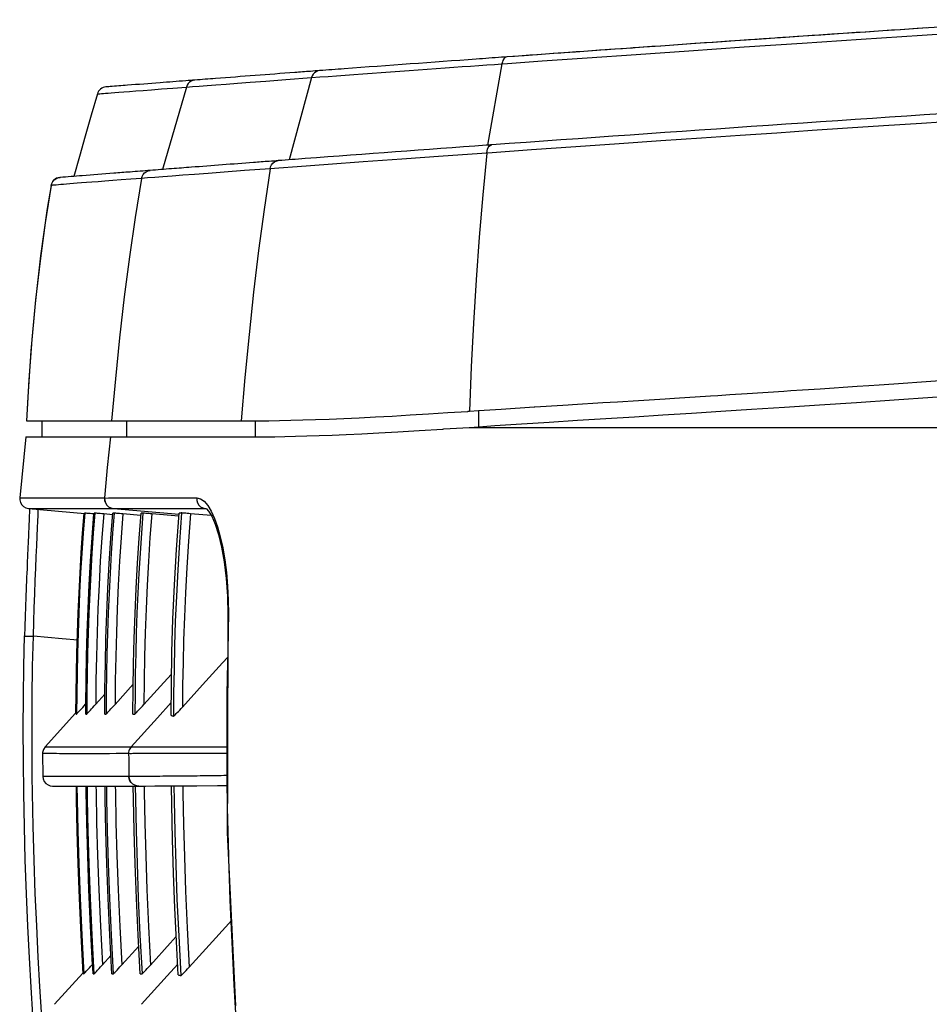
# Model space of a CAD drawing. Extents: x 0 to 1189, y 0 to 841.
# Drawn here: x 775 to 803, y 223 to 254 of the extents above; entities that cross this region are included whole.
import ezdxf

# ---------------------------------------------------------------- set-up
doc = ezdxf.new("R2010")
doc.units = 0
doc.header["$LTSCALE"] = 65.395
doc.header["$MEASUREMENT"] = 0
doc.layers.add('0_COMPONENTS', color=7, linetype='CONTINUOUS')

msp = doc.modelspace()

# ---------------------------------------------------------------- linework, layer by layer
at = {"layer": '0_COMPONENTS', "color": 9, "linetype": 'Continuous'}
for p, q in [((789.72875, 252.24177), (789.27761, 249.70599)), ((789.72875, 252.24177), (789.90087, 252.25392)), ((783.79894, 251.81299), (783.10029, 249.25008)), ((779.11946, 251.4593), (779.47836, 251.48694)), ((779.89921, 251.51924), (779.15817, 248.94994)), ((779.47836, 251.48694), (779.89921, 251.51924)), ((789.4255, 249.47282), (789.25468, 249.46074)), ((782.77948, 248.9934), (782.5051, 248.97294)), ((783.34722, 249.03574), (782.77948, 248.9934)), ((778.69179, 248.68528), (778.50144, 248.67089)), ((775.68299, 248.4522), (775.68283, 248.45218)), ((775.69036, 248.45286), (775.68299, 248.4522)), ((775.70952, 248.45458), (775.69036, 248.45286)), ((788.99676, 241.43653), (788.99676, 240.93544)), ((778.03003, 241.11595), (778.03003, 240.61595)), ((782.03596, 241.11777), (782.03596, 240.61776)), ((788.70171, 240.91595), (789.00689, 240.91595)), ((789.00689, 240.91595), (789.79263, 240.91595)), ((789.79263, 240.91595), (824.93735, 240.91595)), ((776.98224, 238.3898), (777.28046, 238.38982)), ((777.28046, 238.38982), (777.60781, 238.38985)), ((777.60781, 238.38985), (777.62052, 238.38985)), ((777.62347, 238.38982), (779.67158, 238.21063)), ((777.62347, 238.38982), (780.09331, 238.38901)), ((780.09331, 238.38901), (780.48321, 238.38883)), ((780.48321, 238.38883), (780.50619, 238.38774)), ((777.00648, 238.21778), (776.95063, 237.48396)), ((777.32249, 238.21807), (777.26654, 237.48284)), ((775.25201, 237.5225), (775.26403, 237.78048)), ((775.14588, 234.85476), (775.15959, 235.29612)), ((775.13376, 234.40743), (775.14588, 234.85476)), ((775.11087, 233.47244), (775.13376, 234.40743)), ((781.20488, 234.62196), (781.18506, 233.86473)), ((776.76674, 233.03873), (776.75809, 232.29025)), ((777.08266, 233.03447), (777.07405, 232.28625)), ((778.9956, 231.86814), (779.42495, 232.34326)), ((778.17773, 230.96305), (778.9956, 231.86814)), ((775.09421, 230.53229), (775.09108, 231.53305)), ((775.83962, 230.96225), (775.9263, 230.96213)), ((775.09991, 230.03268), (775.09421, 230.53229)), ((775.10584, 229.51352), (775.09991, 230.03268)), ((775.42784, 230.03642), (775.42726, 230.03642)), ((776.49979, 230.03622), (776.21529, 230.0363)), ((777.65351, 230.03659), (777.23135, 230.03642)), ((778.10914, 230.03681), (777.65351, 230.03659)), ((778.16004, 230.03647), (778.11323, 230.0362)), ((776.76678, 229.73966), (776.76866, 229.5736)), ((777.08279, 229.73969), (777.08471, 229.5707)), ((778.30429, 229.74064), (778.30987, 229.3272)), ((778.58159, 229.74063), (778.5836, 229.56498)), ((779.29608, 223.82248), (779.62954, 224.19148)), ((778.49847, 222.93992), (779.29608, 223.82248))]:
    msp.add_line(p, q, dxfattribs=at)
at = {"layer": '0_COMPONENTS', "color": 7, "linetype": 'Continuous'}
for p, q in [((777.127, 251.30511), (777.127, 251.30511)), ((776.56633, 249.35493), (776.38801, 248.73475)), ((775.68283, 248.45218), (775.68283, 248.45218)), ((797.36392, 241.97011), (798.50247, 242.04392)), ((798.50247, 242.04392), (798.72988, 242.05893)), ((798.72988, 242.05893), (799.09143, 242.08279)), ((799.09143, 242.08279), (799.64349, 242.11922)), ((801.15342, 242.2211), (801.47202, 242.24283)), ((793.32754, 241.71562), (793.9781, 241.75647)), ((793.9781, 241.75647), (794.80707, 241.80845)), ((794.80707, 241.80845), (795.09752, 241.82666)), ((795.09752, 241.82666), (796.22758, 241.89777)), ((796.22758, 241.89777), (796.44886, 241.91186)), ((796.44886, 241.91186), (796.82426, 241.93576)), ((796.82426, 241.93576), (797.36392, 241.97011)), ((788.71562, 241.41797), (788.99676, 241.43667)), ((788.99676, 241.43667), (789.70272, 241.48363)), ((790.74783, 241.55165), (791.62792, 241.60807)), ((791.62792, 241.60807), (791.78719, 241.61828)), ((791.78719, 241.61828), (791.92536, 241.62703)), ((791.92536, 241.62703), (792.87365, 241.68711)), ((792.87365, 241.68711), (793.32754, 241.71562)), ((796.54285, 241.41668), (797.496, 241.47756)), ((797.496, 241.47756), (798.52798, 241.54455)), ((798.52798, 241.54455), (799.61855, 241.61645)), ((788.0439, 241.37392), (788.66598, 241.41469)), ((792.07666, 241.13574), (792.9641, 241.19183)), ((792.9641, 241.19183), (793.85639, 241.24788)), ((795.63193, 241.35924), (795.78786, 241.36907)), ((795.78786, 241.36907), (796.54285, 241.41668)), ((774.92151, 241.11595), (774.91957, 241.11595)), ((774.92151, 241.11595), (777.57086, 241.11595)), ((775.40111, 241.11595), (775.40111, 240.61595)), ((777.57086, 241.11595), (778.34015, 241.11595)), ((778.34015, 241.11595), (781.03455, 241.11595)), ((781.03455, 241.11595), (781.22432, 241.11595)), ((781.22432, 241.11595), (781.47014, 241.11595)), ((781.47014, 241.11595), (781.56502, 241.11595)), ((786.48865, 240.77763), (787.14606, 240.81654)), ((787.92108, 240.86523), (788.70171, 240.91595)), ((788.70297, 240.91605), (789.00688, 240.93627)), ((789.00688, 240.93627), (789.5077, 240.96958)), ((789.5077, 240.96958), (790.33954, 241.02404)), ((790.33954, 241.02404), (790.69289, 241.0469)), ((774.90111, 240.61595), (774.70708, 238.71474)), ((774.90106, 240.61595), (775.60308, 240.61595)), ((775.60308, 240.61595), (776.19415, 240.61595)), ((776.19415, 240.61595), (776.57653, 240.61595)), ((776.57653, 240.61595), (777.0405, 240.61595)), ((777.0405, 240.61595), (777.23141, 240.61595)), ((777.23141, 240.61595), (777.5307, 240.61595)), ((777.5307, 240.61595), (778.32543, 240.61595)), ((778.32543, 240.61595), (779.04182, 240.61595)), ((779.04182, 240.61595), (781.56502, 240.61595)), ((784.03143, 240.66154), (784.43828, 240.67668)), ((774.70708, 238.71474), (774.70708, 238.71474)), ((774.9798, 238.38988), (776.73113, 238.23666)), ((774.97998, 238.38988), (774.9798, 238.38988)), ((780.50619, 238.38774), (780.50761, 238.38761)), ((776.70322, 238.24163), (776.65526, 237.62293)), ((776.67352, 237.61432), (776.72211, 238.24162)), ((776.73156, 238.24162), (776.68352, 237.62186)), ((776.72439, 238.24162), (776.72211, 238.24162)), ((777.05439, 238.2411), (777.0476, 238.24159)), ((777.60364, 238.19351), (777.32249, 238.21807)), ((778.48262, 238.16955), (777.92417, 238.21827)), ((779.66586, 238.1449), (778.8212, 238.21852)), ((780.67456, 238.16969), (780.02531, 238.2261)), ((780.5874, 238.30819), (780.68881, 238.14705)), ((780.68881, 238.14705), (780.79737, 237.90112)), ((774.97717, 237.49459), (774.973, 237.39925)), ((774.83706, 233.47698), (774.86012, 234.4152)), ((781.18683, 234.61523), (781.17822, 230.96017)), ((781.18683, 234.61524), (781.18683, 234.61523)), ((781.02766, 233.57803), (781.18479, 233.7509)), ((776.46434, 233.2494), (776.45521, 232.61734)), ((776.49263, 233.2477), (776.48352, 232.61639)), ((779.19515, 232.96427), (779.43648, 233.23043)), ((777.67569, 232.28136), (778.24445, 232.90926)), ((778.57271, 232.27776), (779.19515, 232.96427)), ((776.45521, 232.61734), (776.44997, 231.9832)), ((776.46886, 231.98319), (776.47402, 232.60988)), ((776.48352, 232.61639), (776.47829, 231.9832)), ((777.07405, 232.28625), (777.36025, 232.60251)), ((776.71232, 232.23966), (776.75809, 232.29025)), ((776.44678, 232.01167), (775.49856, 230.96225)), ((775.42115, 230.75952), (775.4272, 230.03642)), ((775.42115, 230.75951), (775.42115, 230.75951)), ((775.49855, 230.96224), (775.49855, 230.96224)), ((781.17778, 230.77048), (781.17616, 230.08255)), ((781.17822, 230.96017), (781.17778, 230.77048)), ((775.42726, 230.03642), (775.4272, 230.03642)), ((775.7275, 229.73983), (775.80539, 229.73985)), ((775.80539, 229.73985), (776.02303, 229.7399)), ((776.02303, 229.7399), (776.38936, 229.73979)), ((776.46087, 229.73976), (776.46646, 229.32498)), ((776.48529, 229.32865), (776.47975, 229.73976)), ((776.48918, 229.73975), (776.49476, 229.32543)), ((777.59453, 229.73991), (778.10944, 229.74044)), ((778.10944, 229.74044), (778.11354, 229.74045)), ((778.11354, 229.74045), (778.40866, 229.74075)), ((778.25164, 229.32728), (778.24605, 229.74058)), ((778.40752, 229.73981), (778.41358, 229.73981)), ((778.41242, 229.73981), (778.62193, 229.74082)), ((778.41358, 229.73981), (778.41242, 229.73981)), ((778.62193, 229.74082), (778.91742, 229.74208)), ((776.60918, 225.09459), (776.67393, 223.8848)), ((776.63744, 225.09541), (776.70223, 223.8848)), ((779.39675, 224.84139), (779.58402, 225.04793)), ((777.8836, 224.16586), (778.41311, 224.75042)), ((778.78105, 224.16234), (779.39675, 224.84139)), ((777.28159, 224.16961), (777.54788, 224.46387)), ((776.67073, 223.91327), (775.7913, 222.93998))]:
    msp.add_line(p, q, dxfattribs=at)
at = {"layer": '0_COMPONENTS', "color": 9, "linetype": 'Continuous'}
for points in [[(789.90087, 252.25392), (790.98517, 252.33046), (792.38106, 252.42845), (793.91002, 252.53501), (795.54667, 252.6481), (797.27508, 252.7664), (799.07461, 252.88829), (800.91291, 253.01145), (802.81864, 253.13765), (804.81627, 253.26824), (806.89491, 253.40229)], [(784.84486, 251.89007), (785.11916, 251.91018), (785.39798, 251.93058), (785.68151, 251.95128), (785.9682, 251.97216), (786.2568, 251.99313), (786.54598, 252.01408), (786.83401, 252.0349), (787.12006, 252.05553), (787.40315, 252.0759), (787.68261, 252.09597), (787.95773, 252.11569), (788.22796, 252.13501), (788.49274, 252.15392), (788.75174, 252.17239), (789.00477, 252.1904)], [(789.00477, 252.1904), (789.25184, 252.20795), (789.49351, 252.2251), (789.72875, 252.24177)], [(789.88654, 252.45698), (789.84955, 252.44788), (789.81507, 252.42638), (789.78457, 252.39341), (789.75934, 252.35036), (789.74047, 252.29907), (789.72877, 252.24175)], [(784.04872, 252.02875), (783.99235, 252.01836), (783.93922, 251.99609), (783.89151, 251.96286), (783.85118, 251.92004), (783.8199, 251.86939), (783.79894, 251.81299)], [(784.31115, 251.85083), (784.57546, 251.87028), (784.84486, 251.89007)], [(779.89921, 251.51924), (780.08634, 251.53356), (780.29896, 251.54978), (780.54261, 251.56832)], [(780.16411, 251.73511), (780.1046, 251.72442), (780.04844, 251.70198), (779.99793, 251.6687), (779.95512, 251.62594), (779.92177, 251.57543), (779.89922, 251.51924)], [(780.54261, 251.56832), (780.82068, 251.58944), (781.1334, 251.61314)], [(781.1334, 251.61314), (781.48818, 251.63997), (781.8898, 251.67026), (782.37015, 251.70635), (782.99134, 251.75283), (783.79894, 251.81299)], [(783.79894, 251.81299), (784.05188, 251.83169), (784.31115, 251.85083)], [(777.127, 251.30511), (777.13093, 251.30539), (777.14556, 251.30653), (777.17113, 251.30855), (777.20771, 251.31144), (777.25522, 251.3152), (777.31324, 251.31978), (777.38158, 251.32515), (777.46138, 251.33137), (777.55511, 251.33864), (777.66615, 251.3472), (777.79639, 251.35722)], [(777.79639, 251.35722), (777.94891, 251.36891), (778.12468, 251.38241), (778.32351, 251.39774)], [(778.32351, 251.39774), (778.55113, 251.41533), (778.81384, 251.43568), (779.11946, 251.4593)], [(806.63343, 250.6364), (805.30326, 250.55067), (804.02327, 250.46747), (802.79489, 250.38699), (801.61505, 250.30911), (800.49401, 250.23458), (799.39272, 250.16083), (798.28498, 250.08615), (797.14512, 250.00882), (795.93933, 249.92646), (794.68077, 249.83998), (793.37493, 249.74962), (792.02764, 249.65583), (790.64645, 249.55913), (789.4255, 249.47282)], [(789.25473, 249.46073), (789.26205, 249.52704), (789.27821, 249.58753), (789.30236, 249.639), (789.33323, 249.67875), (789.36919, 249.70469), (789.40835, 249.71545)], [(789.25468, 249.46074), (787.89794, 249.36479), (786.60589, 249.27208), (785.40683, 249.18527), (784.3177, 249.10635), (783.34722, 249.03574)], [(789.25468, 249.46074), (789.12996, 248.16118), (789.01935, 246.84582), (788.92273, 245.51366), (788.84003, 244.16503), (788.7711, 242.8002), (788.71562, 241.41797)], [(782.5051, 248.97294), (782.52143, 249.03739), (782.55085, 249.09627), (782.59192, 249.14666), (782.64257, 249.18605), (782.7003, 249.21247), (782.76224, 249.22462)], [(778.50143, 248.67089), (778.51951, 248.7346), (778.55111, 248.79278), (778.59468, 248.84259), (778.64811, 248.88161), (778.70878, 248.90794), (778.77375, 248.92029)], [(782.5051, 248.97294), (781.70897, 248.91387), (781.07473, 248.86594), (780.57357, 248.82806), (780.15397, 248.79646), (779.78473, 248.76849)], [(782.5051, 248.97294), (782.32022, 247.70664), (782.1493, 246.42364), (781.99227, 245.12296), (781.84915, 243.80487), (781.71985, 242.4696), (781.60408, 241.11596)], [(775.69036, 248.45286), (775.70858, 248.51632), (775.74024, 248.57425), (775.7838, 248.62386), (775.83716, 248.66274), (775.89773, 248.689), (775.96258, 248.70138)], [(776.95688, 248.55407), (776.78508, 248.54096), (776.63245, 248.5293), (776.49876, 248.51908), (776.37901, 248.50991), (776.26846, 248.50139), (776.16727, 248.49348), (776.07393, 248.48602), (775.98825, 248.479), (775.91042, 248.47239), (775.84216, 248.46645), (775.78534, 248.46142), (775.74098, 248.45742), (775.70952, 248.45458)], [(777.87057, 248.62343), (777.60309, 248.60319), (777.36343, 248.58502), (777.14884, 248.5687), (776.95688, 248.55407)], [(778.50144, 248.67089), (778.30735, 247.45803), (778.12883, 246.22722), (777.96589, 244.97757), (777.81864, 243.70927), (777.68704, 242.42243), (777.57086, 241.11595)], [(778.50144, 248.67089), (778.16947, 248.64597), (777.87057, 248.62343)], [(779.78473, 248.76849), (779.45847, 248.74376), (779.16807, 248.72163), (778.91317, 248.70217), (778.69179, 248.68528)], [(775.69036, 248.45286), (775.50434, 247.28863), (775.34095, 246.10151), (775.20064, 244.89069), (775.08384, 243.65632), (774.99079, 242.39843), (774.92151, 241.11595)], [(777.53078, 240.61595), (777.47974, 240.14186), (777.4323, 239.66695), (777.38838, 239.19122), (777.34792, 238.71466)], [(774.70708, 238.71474), (774.70756, 238.71474), (774.7104, 238.71474), (774.71593, 238.71473), (774.72435, 238.71473), (774.73588, 238.71473), (774.75111, 238.71473), (774.77056, 238.71473), (774.79484, 238.71473), (774.82457, 238.71473), (774.86016, 238.71473), (774.90234, 238.71473), (774.95181, 238.71473), (775.00937, 238.71473), (775.07619, 238.71472), (775.15232, 238.71471), (775.23738, 238.7147), (775.33284, 238.71469), (775.43972, 238.71467), (775.55998, 238.71465), (775.69576, 238.71464)], [(775.69576, 238.71464), (775.84955, 238.71462), (776.02425, 238.71461)], [(776.02425, 238.71461), (776.2232, 238.7146), (776.45026, 238.71461), (776.70987, 238.71462), (777.00794, 238.71464), (777.34792, 238.71466)], [(777.34862, 238.71454), (777.35208, 238.63641), (777.37559, 238.56184), (777.41754, 238.49588), (777.47509, 238.44302), (777.54432, 238.40686), (777.62052, 238.38985)], [(777.34862, 238.71454), (777.34927, 238.71452), (777.34991, 238.71451), (777.35056, 238.71451), (777.35121, 238.71451)], [(777.35121, 238.71451), (777.46886, 238.71463), (777.59205, 238.71478), (777.71999, 238.71491), (777.85288, 238.71504), (777.99079, 238.71516), (778.13335, 238.71529), (778.28042, 238.71545), (778.43214, 238.71563), (778.58899, 238.71581), (778.75099, 238.71598), (778.91836, 238.71615), (779.09088, 238.7163), (779.2685, 238.71645), (779.45078, 238.71661), (779.63732, 238.71678), (779.82775, 238.71697), (780.02207, 238.71717), (780.21973, 238.71737)], [(777.35121, 238.71451), (777.35469, 238.63633), (777.37824, 238.56171), (777.42026, 238.49573), (777.47788, 238.44288), (777.54719, 238.40676), (777.62347, 238.38982)], [(780.21973, 238.71737), (780.33773, 238.69058), (780.45261, 238.61312), (780.56512, 238.48338), (780.6731, 238.30499), (780.77476, 238.07981)], [(780.21975, 238.71737), (780.2222, 238.63862), (780.24446, 238.56324), (780.285, 238.49644), (780.34101, 238.44283), (780.40864, 238.40609), (780.48321, 238.38877)], [(774.9798, 238.38988), (774.98028, 238.38988), (774.98313, 238.38988), (774.98866, 238.38988), (774.99707, 238.38988), (775.0086, 238.38988), (775.02383, 238.38988), (775.04327, 238.38988), (775.06755, 238.38988), (775.09728, 238.38988), (775.13286, 238.38988)], [(775.13286, 238.38988), (775.17503, 238.38988), (775.22449, 238.38988), (775.28204, 238.38988)], [(775.26403, 237.78048), (775.27339, 237.9962), (775.27952, 238.16695), (775.282, 238.29042), (775.2802, 238.3636)], [(775.28204, 238.38988), (775.34886, 238.38987), (775.42497, 238.38986), (775.51002, 238.38985), (775.60546, 238.38984), (775.71232, 238.38983)], [(775.71232, 238.38983), (775.83256, 238.38981), (775.96832, 238.3898), (776.12208, 238.38979), (776.29675, 238.38978), (776.49566, 238.38977), (776.72264, 238.38978), (776.98224, 238.3898)], [(777.62052, 238.38985), (777.62139, 238.38983), (777.62218, 238.38982), (777.62287, 238.38981), (777.62347, 238.38982)], [(777.0476, 238.24159), (776.9995, 237.62105), (776.95705, 236.99952), (776.92003, 236.37703), (776.88823, 235.75347), (776.86141, 235.12877), (776.83935, 234.50279), (776.82184, 233.87544), (776.80865, 233.24653), (776.79956, 232.61582), (776.79434, 231.98339)], [(777.64936, 238.24146), (777.6012, 237.62005), (777.55871, 236.99785), (777.52168, 236.37489), (777.48988, 235.75105), (777.46308, 235.12624), (777.44105, 234.50033), (777.42356, 233.87321), (777.4104, 233.24468), (777.40132, 232.61451), (777.39612, 231.98274)], [(777.92417, 238.21827), (777.86811, 237.48152), (777.81978, 236.74325), (777.77908, 236.00387), (777.74558, 235.26295), (777.71887, 234.52031), (777.69857, 233.77589), (777.68426, 233.0294), (777.67569, 232.28135)], [(778.54653, 238.24137), (778.49831, 237.61927), (778.4558, 236.99656), (778.41877, 236.37329), (778.38698, 235.7493), (778.36019, 235.12453), (778.33819, 234.4988), (778.32073, 233.87203), (778.30758, 233.244), (778.29853, 232.61445), (778.29334, 231.98345)], [(778.8212, 238.21852), (778.76504, 237.48044), (778.71666, 236.74111), (778.67594, 236.00093), (778.64246, 235.25944), (778.61577, 234.51647), (778.5955, 233.77193), (778.58124, 233.02553), (778.57271, 232.27776)], [(779.75079, 238.24803), (779.68245, 237.34261), (779.62833, 236.47789), (779.58646, 235.65753), (779.55443, 234.87052), (779.53056, 234.10899), (779.5136, 233.36719), (779.50255, 232.63572), (779.49681, 231.91771)], [(780.02531, 238.2261), (779.96099, 237.36805), (779.9087, 236.546), (779.86793, 235.76444), (779.83639, 235.01379), (779.81231, 234.28709), (779.79478, 233.57966), (779.78258, 232.88313), (779.77568, 232.20072)], [(780.77476, 238.07981), (780.86897, 237.81178), (780.95412, 237.50399)], [(775.15959, 235.29612), (775.17455, 235.72608), (775.19026, 236.13905), (775.20652, 236.52962), (775.22258, 236.89325), (775.238, 237.22555), (775.25201, 237.5225)], [(776.95063, 237.48396), (776.90243, 236.74811), (776.86177, 236.01058), (776.82826, 235.271), (776.8015, 234.52923), (776.78113, 233.78522), (776.76674, 233.03873)], [(777.26654, 237.48284), (777.21828, 236.74584), (777.1776, 236.00743), (777.14409, 235.26723), (777.11735, 234.52507), (777.09701, 233.7809), (777.08266, 233.03447)], [(780.95412, 237.50399), (781.02911, 237.16126), (781.09239, 236.78817), (781.1432, 236.38912), (781.18042, 235.96886), (781.20351, 235.53139), (781.21164, 235.08303), (781.20488, 234.62196)], [(774.86004, 234.41521), (774.86765, 234.41498), (774.89356, 234.41421), (774.93623, 234.41294), (774.99297, 234.41125), (775.06022, 234.40925), (775.13374, 234.40707)], [(776.51727, 234.28632), (776.02859, 234.32906), (775.13376, 234.40743)], [(781.20488, 234.62196), (781.18882, 234.6176), (781.18683, 234.61524)], [(781.18506, 233.86473), (781.17785, 233.58943), (781.16163, 232.60279), (781.15456, 231.66499), (781.15497, 230.77138), (781.16151, 229.91871), (781.17315, 229.10443), (781.17378, 229.07326)], [(775.09108, 231.53305), (775.09662, 232.51402), (775.11087, 233.47244)], [(775.42115, 230.75951), (775.42284, 230.75952), (775.43285, 230.75952), (775.4495, 230.75951), (775.47166, 230.75951), (775.49976, 230.75952), (775.53442, 230.75953), (775.57661, 230.75956), (775.62748, 230.75958), (775.68895, 230.75958), (775.76209, 230.75954), (775.84874, 230.75943)], [(775.49855, 230.96224), (775.50025, 230.96224), (775.51028, 230.96224), (775.52693, 230.96224), (775.5491, 230.96224), (775.57721, 230.96224), (775.61188, 230.96225), (775.65409, 230.96228), (775.70498, 230.9623), (775.76646, 230.96229), (775.83962, 230.96225)], [(775.84874, 230.75943), (775.94962, 230.75926), (776.06556, 230.75904), (776.19734, 230.7588), (776.34604, 230.75857), (776.51074, 230.75837)], [(775.9263, 230.96213), (776.02721, 230.96196), (776.14318, 230.96173), (776.275, 230.96149), (776.42374, 230.96124), (776.58847, 230.96103), (776.76838, 230.9609), (776.96107, 230.96088), (777.16367, 230.96099), (777.37259, 230.96125), (777.58367, 230.96171), (777.79185, 230.96223), (777.99002, 230.96266), (778.17773, 230.96305)], [(776.51074, 230.75837), (776.69061, 230.75825), (776.88328, 230.75824), (777.08587, 230.75837), (777.29479, 230.75864), (777.50584, 230.75917), (777.71408, 230.75965), (777.91241, 230.75977), (778.10003, 230.75964)], [(778.17624, 230.96142), (778.15324, 230.93261), (778.13394, 230.90121), (778.11862, 230.86769), (778.10752, 230.83255), (778.10079, 230.79633), (778.09855, 230.75957)], [(778.09855, 230.75957), (778.14449, 230.75932), (778.19025, 230.75929), (778.23514, 230.75953), (778.28077, 230.7598), (778.32854, 230.75987), (778.37932, 230.75988), (778.43465, 230.75991), (778.49486, 230.75995), (778.56079, 230.76005), (778.63287, 230.76015), (778.71178, 230.76023), (778.79795, 230.76032), (778.8929, 230.76049), (778.99423, 230.76069), (779.09946, 230.76084), (779.20838, 230.76099), (779.3198, 230.76118), (779.43272, 230.76138), (779.54518, 230.76158), (779.65743, 230.76178), (779.76899, 230.76203), (779.88, 230.76228), (779.9907, 230.76249), (780.10066, 230.76269), (780.2096, 230.76292), (780.31738, 230.76317), (780.42384, 230.76342), (780.52886, 230.76367), (780.63248, 230.76393), (780.73435, 230.7642), (780.83401, 230.76446), (780.93176, 230.76471), (781.02759, 230.76496), (781.12217, 230.7652), (781.17777, 230.76536)], [(778.10003, 230.75964), (778.1019, 230.57969), (778.10404, 230.39924), (778.10645, 230.21828), (778.10914, 230.03681)], [(778.17625, 230.96142), (778.22222, 230.96165), (778.26791, 230.96187), (778.31275, 230.96208), (778.35845, 230.96223), (778.40625, 230.96221), (778.45706, 230.96214), (778.51246, 230.96206), (778.57273, 230.96199), (778.63871, 230.96195), (778.7109, 230.96191), (778.78981, 230.96182), (778.87615, 230.96173), (778.97149, 230.96169), (779.07262, 230.96165), (779.17796, 230.96155), (779.28674, 230.96143), (779.3981, 230.96133), (779.51092, 230.96122), (779.62315, 230.96111), (779.73527, 230.96099), (779.84662, 230.96091), (779.95748, 230.96082), (780.06787, 230.96068), (780.1777, 230.96053), (780.2864, 230.96041), (780.39391, 230.9603), (780.50013, 230.96018), (780.60485, 230.96006), (780.70819, 230.95995), (780.80974, 230.95983), (780.90905, 230.95971), (781.00643, 230.95957), (781.10192, 230.95942), (781.17822, 230.9593)], [(775.49522, 230.03643), (775.44938, 230.03642), (775.42784, 230.03642)], [(776.21529, 230.0363), (775.98384, 230.03642), (775.80347, 230.03647), (775.66569, 230.03649), (775.56588, 230.03647), (775.49522, 230.03643)], [(777.23135, 230.03642), (776.84113, 230.03628), (776.49979, 230.03622)], [(778.11323, 230.0362), (778.11194, 230.03613), (778.11065, 230.03619), (778.10936, 230.03638), (778.10807, 230.0367)], [(778.40752, 229.74076), (778.35346, 229.74589), (778.28814, 229.76609), (778.2291, 229.80061), (778.17942, 229.84764), (778.14167, 229.90472), (778.11783, 229.9689), (778.10914, 230.03681)], [(778.41242, 229.73981), (778.35785, 229.74489), (778.29242, 229.76508), (778.23328, 229.79962), (778.18351, 229.84671), (778.14572, 229.90389), (778.12188, 229.96817), (778.11323, 230.0362)], [(779.07044, 230.04223), (778.97797, 230.04156), (778.88654, 230.04091), (778.79578, 230.04026), (778.70753, 230.03966), (778.62195, 230.03911), (778.54249, 230.03865), (778.47245, 230.03824), (778.40953, 230.03788), (778.35356, 230.0376), (778.30215, 230.03733), (778.2539, 230.03705), (778.20717, 230.03676), (778.16004, 230.03647)], [(779.44873, 230.04533), (779.353, 230.04449), (779.25797, 230.04369), (779.16378, 230.04294), (779.07044, 230.04223)], [(781.17612, 230.06512), (781.15582, 230.06481), (781.06838, 230.06356), (780.98029, 230.06233), (780.89085, 230.06111), (780.79997, 230.0599), (780.70716, 230.05869), (780.61308, 230.0575), (780.51815, 230.05634), (780.42249, 230.05521), (780.32645, 230.05411), (780.22975, 230.05303), (780.13221, 230.05199), (780.03415, 230.05097), (779.93569, 230.04997), (779.83727, 230.04898), (779.73934, 230.04801), (779.64188, 230.04708), (779.54502, 230.04619), (779.44873, 230.04533)], [(775.38622, 222.69893), (775.3367, 223.49194), (775.28495, 224.40678), (775.23603, 225.38208), (775.19229, 226.39547), (775.15523, 227.43467), (775.1261, 228.48181), (775.10584, 229.51352)], [(776.76866, 229.5736), (776.78802, 228.59598), (776.8158, 227.58025), (776.85364, 226.51146), (776.90348, 225.37435), (776.96534, 224.17335)], [(776.80524, 229.73965), (776.81081, 229.32596), (776.83172, 228.34359), (776.86155, 227.32073), (776.90158, 226.24301), (776.9535, 225.09609), (777.01833, 223.88497)], [(777.08471, 229.5707), (777.10409, 228.59326), (777.1319, 227.5776), (777.16977, 226.50869), (777.21967, 225.37121), (777.28159, 224.16962)], [(777.40705, 229.73983), (777.41263, 229.32631), (777.43354, 228.34427), (777.46337, 227.3217), (777.50341, 226.24406), (777.55535, 225.09687), (777.62023, 223.88519)], [(777.6845, 229.74), (777.68646, 229.5676), (777.70588, 228.59043), (777.73372, 227.57496), (777.77163, 226.50603), (777.8216, 225.36817), (777.88361, 224.16587)], [(778.5836, 229.56498), (778.60305, 228.58805), (778.63093, 227.57273), (778.6689, 226.50373), (778.71893, 225.36542), (778.78105, 224.16234)], [(779.50806, 229.74546), (779.51443, 229.28758), (779.53548, 228.31371), (779.56546, 227.29591), (779.60581, 226.21743), (779.6585, 225.06159), (779.72468, 223.83417)], [(779.78525, 229.74733), (779.788, 229.51582), (779.8077, 228.54626), (779.83579, 227.53512), (779.87416, 226.46513), (779.92499, 225.31877), (779.98832, 224.10111)], [(778.30987, 229.3272), (778.33079, 228.34548), (778.36063, 227.32315), (778.40069, 226.24555), (778.45267, 225.09804), (778.51762, 223.88572)], [(781.17378, 229.07326), (781.189, 228.32519), (781.20833, 227.57943), (781.2116, 227.47416)], [(781.2116, 227.47416), (781.2305, 226.86544), (781.25507, 226.17975), (781.28151, 225.52445), (781.31042, 224.87736), (781.34264, 224.21989), (781.37869, 223.5434), (781.41969, 222.832), (781.4659, 222.08743), (781.48773, 221.75987)]]:
    msp.add_lwpolyline(points, dxfattribs=at)
at = {"layer": '0_COMPONENTS', "color": 7, "linetype": 'Continuous'}
for points in [[(777.127, 251.3051), (776.93573, 250.63979), (776.74922, 249.99105), (776.56633, 249.35493)], [(775.68283, 248.45218), (775.56588, 247.73759), (775.35544, 246.26246), (775.18397, 244.77652), (775.05203, 243.30447), (774.95757, 241.87099), (774.9205, 241.11595)], [(801.47202, 242.24283), (801.93445, 242.27436), (803.08375, 242.35361), (803.6666, 242.39412)], [(799.64349, 242.11922), (800.78743, 242.19614), (801.15342, 242.2211)], [(799.61855, 241.61645), (800.76643, 241.69365), (801.94714, 241.77406), (803.14005, 241.85635), (804.31827, 241.93821)], [(789.70272, 241.48363), (790.72745, 241.55035), (790.74783, 241.55165)], [(781.60408, 241.11596), (781.87311, 241.11676), (782.16141, 241.11885), (782.46942, 241.12254)], [(782.46942, 241.12254), (782.79849, 241.12805), (783.15009, 241.13564), (783.52512, 241.14558)], [(783.52512, 241.14558), (783.92471, 241.15814), (784.35, 241.17364), (784.80204, 241.19228), (785.28039, 241.21426)], [(785.28039, 241.21426), (785.78431, 241.23967), (786.31324, 241.26843), (786.86673, 241.30062)], [(786.86673, 241.30062), (787.44388, 241.33589), (788.0439, 241.37392)], [(788.66598, 241.41469), (788.67839, 241.41551), (788.69079, 241.41633), (788.70321, 241.41715), (788.71562, 241.41797)], [(790.69289, 241.0469), (791.19886, 241.07963), (792.07666, 241.13574)], [(793.85639, 241.24788), (794.73942, 241.30317), (795.63193, 241.35924)], [(781.56502, 241.11595), (781.57476, 241.11595), (781.58452, 241.11596), (781.59429, 241.11596), (781.60408, 241.11596)], [(787.14606, 240.81654), (787.88242, 240.86272), (787.92108, 240.86523)], [(781.56502, 240.61595), (781.81307, 240.61637), (782.07658, 240.61808), (782.3567, 240.62098)], [(782.3567, 240.62098), (782.65385, 240.62536), (782.96782, 240.63137)], [(782.96782, 240.63137), (783.30084, 240.63924), (783.65374, 240.64916), (784.03143, 240.66154)], [(784.43828, 240.67668), (784.88036, 240.69524), (785.3645, 240.71772)], [(785.3645, 240.71772), (785.89779, 240.74493), (786.48865, 240.77763)], [(774.70708, 238.71474), (774.70779, 238.6556), (774.7282, 238.57537), (774.76976, 238.50377), (774.82929, 238.44627), (774.90218, 238.40726), (774.9798, 238.38988)], [(775.01153, 238.3871), (775.0104, 238.34259), (775.00898, 238.29283)], [(780.50744, 238.38757), (780.52137, 238.37703), (780.5874, 238.30819)], [(775.00898, 238.29283), (775.00729, 238.23926), (775.00535, 238.18191), (775.00315, 238.12077), (775.0007, 238.05584), (774.99801, 237.98709)], [(776.73156, 238.24162), (776.72912, 238.24162), (776.72673, 238.24162), (776.72439, 238.24162)], [(777.00648, 238.21778), (776.9515, 238.22258), (776.90071, 238.22701), (776.85327, 238.23114), (776.81173, 238.23475), (776.77821, 238.23765), (776.75311, 238.23981), (776.7377, 238.24113), (776.73156, 238.24162)], [(776.76914, 231.9834), (776.7743, 232.61085), (776.78329, 233.23754), (776.79634, 233.86335), (776.81369, 234.48865), (776.8356, 235.11372), (776.8623, 235.73872), (776.89407, 236.36386), (776.93115, 236.98929), (776.97382, 237.61522), (777.02234, 238.24159)], [(777.0476, 238.24159), (777.0412, 238.24159), (777.03485, 238.24159), (777.02857, 238.24159), (777.02234, 238.24159)], [(777.32249, 238.21807), (777.26798, 238.22282), (777.21757, 238.2272), (777.17045, 238.23127), (777.12909, 238.23482), (777.09555, 238.23768), (777.07023, 238.23981), (777.05439, 238.2411)], [(777.3547, 231.98279), (777.36172, 232.76712), (777.37483, 233.55058), (777.39449, 234.33308), (777.42117, 235.11495), (777.45535, 235.89637), (777.49751, 236.67771), (777.54817, 237.45946), (777.60782, 238.24147)], [(777.64936, 238.24146), (777.63888, 238.24147), (777.62847, 238.24147), (777.61811, 238.24147), (777.60782, 238.24147)], [(777.92417, 238.21827), (777.87013, 238.22297), (777.82011, 238.22729), (777.77333, 238.2313), (777.73217, 238.2348), (777.69861, 238.23761), (777.67307, 238.23971), (777.65679, 238.24098), (777.64936, 238.24146)], [(778.23507, 231.98334), (778.2421, 232.76871), (778.25522, 233.55291), (778.2749, 234.33587), (778.3016, 235.11788), (778.33579, 235.89911), (778.37794, 236.67991), (778.42855, 237.4607), (778.4881, 238.24137)], [(778.54653, 238.24137), (778.53182, 238.24137), (778.51718, 238.24137), (778.5026, 238.24137), (778.4881, 238.24137)], [(778.8212, 238.21852), (778.76764, 238.22317), (778.71804, 238.22743), (778.67161, 238.23138), (778.63066, 238.23482), (778.59708, 238.23758), (778.57132, 238.23964), (778.55461, 238.24089), (778.54653, 238.24137)], [(779.42118, 231.94282), (779.43027, 232.90914), (779.44958, 233.90847), (779.48114, 234.94023), (779.52731, 236.00622), (779.59084, 237.10826), (779.67465, 238.24578)], [(779.75079, 238.24803), (779.73178, 238.24742), (779.71276, 238.24684), (779.69372, 238.2463), (779.67466, 238.24578)], [(780.02531, 238.2261), (779.97229, 238.23067), (779.92314, 238.23484), (779.87715, 238.23866), (779.83648, 238.24196), (779.80288, 238.2446), (779.77685, 238.24653), (779.75962, 238.24766), (779.75079, 238.24803)], [(774.99801, 237.98709), (774.99508, 237.91452), (774.99193, 237.83813), (774.98855, 237.75794), (774.98495, 237.67395), (774.98116, 237.58616), (774.97717, 237.49459)], [(780.79737, 237.90112), (780.90177, 237.57979), (780.99683, 237.18678), (781.07802, 236.72593), (781.14003, 236.21086), (781.17921, 235.65701), (781.19353, 235.08155), (781.18682, 234.61524)], [(776.65526, 237.62293), (776.61288, 237.00281), (776.57589, 236.38126), (776.54408, 235.75822), (776.51723, 235.13362), (776.49513, 234.50734), (776.47757, 233.87933), (776.46434, 233.2494)], [(776.47402, 232.60988), (776.48299, 233.23597), (776.49603, 233.86132), (776.51336, 234.48633), (776.53525, 235.11128), (776.56195, 235.73635), (776.59371, 236.36177), (776.63081, 236.98768), (776.67352, 237.61432)], [(776.68352, 237.62186), (776.6411, 237.00092), (776.60409, 236.37883), (776.57228, 235.75548), (776.54545, 235.13081), (776.52337, 234.5047), (776.50584, 233.87705), (776.49263, 233.2477)], [(774.973, 237.39925), (774.96866, 237.30016), (774.96416, 237.19736), (774.95952, 237.09089), (774.95474, 236.98079), (774.94984, 236.86712), (774.94483, 236.74992), (774.93973, 236.62927), (774.93456, 236.50522), (774.92933, 236.37786), (774.92405, 236.24729), (774.91874, 236.11363), (774.9134, 235.97698), (774.90806, 235.83745), (774.90272, 235.69517), (774.89741, 235.55026), (774.89214, 235.40285)], [(774.89214, 235.40285), (774.88691, 235.25309), (774.88174, 235.10113), (774.87663, 234.94711), (774.8716, 234.79122), (774.86665, 234.63362), (774.86181, 234.4745), (774.86004, 234.41521)], [(775.11788, 222.60453), (775.06349, 223.47567), (775.01163, 224.39214), (774.96259, 225.36945), (774.91877, 226.38466), (774.88161, 227.42606), (774.85243, 228.47532), (774.83209, 229.50933), (774.82044, 230.53032), (774.81743, 231.53334), (774.8229, 232.51677), (774.83706, 233.47698)], [(779.77568, 232.20072), (780.40182, 232.88955), (781.02766, 233.57803)], [(776.47828, 231.9832), (776.48224, 231.98718), (776.49261, 231.99828), (776.50975, 232.01687), (776.53263, 232.04186), (776.56049, 232.07239), (776.59293, 232.10802), (776.62947, 232.14824), (776.66954, 232.19242), (776.71232, 232.23966)], [(776.79433, 231.98339), (776.79881, 231.98732), (776.80958, 231.99825), (776.82697, 232.01655), (776.84998, 232.04114), (776.87785, 232.07122), (776.9102, 232.10635), (776.94655, 232.14603), (776.98634, 232.18963), (777.02875, 232.23628), (777.07405, 232.28625)], [(777.39612, 231.98275), (777.40113, 231.98662), (777.41229, 231.99738), (777.42992, 232.01538), (777.45306, 232.03958), (777.48094, 232.0692), (777.51319, 232.10382), (777.54935, 232.14295), (777.58885, 232.18597), (777.63087, 232.23201), (777.67569, 232.28136)], [(778.29334, 231.98346), (778.29889, 231.98728), (778.31044, 231.99788), (778.32832, 232.01557), (778.35157, 232.03937), (778.37946, 232.06854), (778.4116, 232.10264), (778.44756, 232.1412), (778.48676, 232.18363), (778.52838, 232.22905), (778.57271, 232.27776)], [(776.46886, 231.9832), (776.47114, 231.9832), (776.47347, 231.98321), (776.47585, 231.98321), (776.47828, 231.9832)], [(776.76913, 231.9834), (776.77535, 231.98341), (776.78162, 231.98341), (776.78795, 231.9834), (776.79433, 231.98339)], [(777.3547, 231.98279), (777.36496, 231.98278), (777.37528, 231.98277), (777.38567, 231.98276), (777.39612, 231.98275)], [(778.23507, 231.98334), (778.24954, 231.98337), (778.26407, 231.9834), (778.27867, 231.98343), (778.29334, 231.98346)], [(779.42112, 231.94287), (779.44003, 231.9372), (779.45895, 231.93111), (779.47788, 231.92462), (779.49681, 231.91771)], [(779.49681, 231.91771), (779.50294, 231.9205), (779.51492, 231.92997), (779.53305, 231.94642), (779.5564, 231.96895), (779.5843, 231.99689), (779.61633, 232.02981), (779.65208, 232.06726), (779.69092, 232.10862), (779.73203, 232.15301), (779.77568, 232.20072)], [(775.49857, 230.96224), (775.44405, 230.87604), (775.42183, 230.78112), (775.42117, 230.75952)], [(781.17616, 230.08255), (781.17195, 228.29457), (781.43314, 222.88964)], [(775.42749, 230.03642), (775.43802, 229.96096), (775.47147, 229.88342), (775.52388, 229.81948), (775.5889, 229.77375), (775.65841, 229.74789), (775.7275, 229.73983)], [(775.82439, 229.73986), (775.90462, 229.73989), (776.00808, 229.73992)], [(776.38936, 229.73979), (776.91041, 229.73961), (777.59453, 229.73991)], [(776.99317, 223.88496), (776.92814, 225.10009), (776.87617, 226.24909), (776.83619, 227.32662), (776.80643, 228.34798), (776.78559, 229.32849), (776.78005, 229.73966)], [(777.57888, 223.88517), (777.51409, 225.0948), (777.46214, 226.24144), (777.42202, 227.32069), (777.39213, 228.34509), (777.37121, 229.32725), (777.36564, 229.73981)], [(778.91742, 229.74208), (779.27244, 229.74398), (779.70042, 229.74667)], [(779.64788, 223.8545), (779.59109, 224.89784), (779.54148, 225.9507), (779.4995, 227.01447), (779.46586, 228.08458), (779.44113, 229.15642), (779.43266, 229.74499)], [(779.70042, 229.74667), (780.22372, 229.75076), (780.86693, 229.75681), (781.1754, 229.7606)], [(776.46646, 229.32498), (776.48739, 228.34198), (776.51725, 227.31862), (776.55729, 226.24083), (776.60918, 225.09459)], [(776.69282, 223.8848), (776.62778, 225.1004), (776.57581, 226.24964), (776.53585, 227.32715), (776.50612, 228.34834), (776.48529, 229.32865)], [(776.49476, 229.32543), (776.51568, 228.34279), (776.54551, 227.31976), (776.58554, 226.24206), (776.63744, 225.09541)], [(778.45945, 223.88567), (778.39466, 225.09468), (778.34268, 226.24099), (778.30253, 227.32025), (778.27259, 228.34486), (778.25164, 229.32728)], [(779.98832, 224.10111), (780.60617, 224.78091), (781.2242, 225.46091), (781.30461, 225.54938)], [(776.70224, 223.8848), (776.70573, 223.88828), (776.71531, 223.8985), (776.7313, 223.91583), (776.75268, 223.93914), (776.77852, 223.96744), (776.80879, 224.00068), (776.84348, 224.03885), (776.88162, 224.08088), (776.92211, 224.12558), (776.96533, 224.17335)], [(777.01833, 223.88497), (777.02477, 223.89082), (777.03987, 223.90633), (777.06405, 223.93198), (777.09599, 223.96634), (777.13492, 224.0086), (777.17959, 224.05739), (777.22829, 224.11085), (777.28159, 224.16961)], [(777.62023, 223.88519), (777.62728, 223.89091), (777.64279, 223.90615), (777.6672, 223.93138), (777.6992, 223.9652), (777.73803, 224.00684), (777.78245, 224.05496), (777.83079, 224.10777), (777.8836, 224.16586)], [(778.51762, 223.88572), (778.52527, 223.89131), (778.54121, 223.90628), (778.56585, 223.93108), (778.5979, 223.96436), (778.63661, 224.00537), (778.68077, 224.0528), (778.72873, 224.10493), (778.78105, 224.16234)], [(779.72468, 223.83417), (779.7332, 223.83876), (779.7498, 223.85268), (779.77493, 223.87636), (779.80721, 223.90845), (779.84582, 223.94814), (779.88959, 223.99421), (779.93691, 224.04502), (779.98832, 224.10111)], [(776.69282, 223.8848), (776.6951, 223.8848), (776.69742, 223.8848), (776.6998, 223.8848), (776.70224, 223.8848)], [(776.99317, 223.88496), (776.99937, 223.88496), (777.00563, 223.88497), (777.01195, 223.88497), (777.01833, 223.88497)], [(777.57888, 223.88517), (777.58912, 223.88517), (777.59943, 223.88518), (777.6098, 223.88518), (777.62023, 223.88519)], [(778.45945, 223.88567), (778.47389, 223.88568), (778.4884, 223.88569), (778.50298, 223.88571), (778.51762, 223.88572)], [(779.64788, 223.8545), (779.66703, 223.84995), (779.68622, 223.84504), (779.70544, 223.83978), (779.72468, 223.83417)]]:
    msp.add_lwpolyline(points, dxfattribs=at)
for centre, radius, start, end in [((947.25735, -1932.88405), 2191, 93.67244449, 94.11887454), ((947.25735, -1932.88405), 2191, 93.77605692, 93.89149225), ((947.25735, -1932.88405), 2191, 93.90026122, 94.01499424), ((947.25735, -1932.88405), 2191, 93.89149225, 93.90026122), ((947.25735, -1932.88405), 2191, 94.01820697, 94.11912582), ((947.25735, -1932.88405), 2191, 94.01499424, 94.01820697), ((947.25735, -1932.88405), 2191, 94.1440183, 94.25179092), ((947.25735, -1932.88405), 2191, 94.1233805, 94.1440183), ((947.25735, -1932.88405), 2191, 94.11887454, 94.1233805), ((947.25735, -1932.88405), 2191, 94.29232765, 94.35695141), ((947.25735, -1932.88405), 2191, 94.27927918, 94.29232765), ((947.25735, -1932.88405), 2191, 94.27194672, 94.27927918), ((947.25735, -1932.88405), 2191, 94.25179092, 94.27194672), ((947.25735, -1932.88405), 2191, 94.42897035, 94.44316485), ((947.25735, -1932.88405), 2191, 94.40229994, 94.42897035), ((947.25735, -1932.88405), 2191, 94.38131177, 94.40229994), ((947.25735, -1932.88405), 2191, 94.37382101, 94.38131177), ((947.25735, -1932.88405), 2191, 94.35695141, 94.37382101), ((777.41531, 251.22222), 0.3, 94.446527, 163.961232), ((947.25735, -1932.88405), 2191, 94.44316485, 94.44653043), ((947.25735, -1932.88405), 2188.3, 93.68390526, 94.13651825), ((947.25735, -1932.88405), 2188.3, 94.13651825, 94.14004883), ((947.25735, -1932.88405), 2188.3, 94.14113891, 94.28901298), ((947.25735, -1932.88405), 2188.3, 94.14004883, 94.14113891), ((947.25735, -1932.88405), 2188.3, 94.33131834, 94.38213595), ((947.25735, -1932.88405), 2188.3, 94.31859459, 94.33131834), ((947.25735, -1932.88405), 2188.3, 94.31100589, 94.31859459), ((947.25735, -1932.88405), 2188.3, 94.28901298, 94.31100589), ((947.25735, -1932.88405), 2188.3, 94.44563429, 94.4714944), ((947.25735, -1932.88405), 2188.3, 94.43231181, 94.44563429), ((947.25735, -1932.88405), 2188.3, 94.41573903, 94.43231181), ((947.25735, -1932.88405), 2188.3, 94.39824972, 94.41573903), ((947.25735, -1932.88405), 2188.3, 94.38213595, 94.39824972), ((775.97855, 248.40171), 0.3, 94.489787, 170.315138), ((947.25735, -1932.88405), 2188.3, 94.48925553, 94.48976779), ((947.25735, -1932.88405), 2188.3, 94.48956623, 94.48976779), ((947.25735, -1932.88405), 2188.3, 94.4714944, 94.48956623)]:
    msp.add_arc(centre, radius, start, end, dxfattribs=at)

doc.saveas('drawing.dxf')
